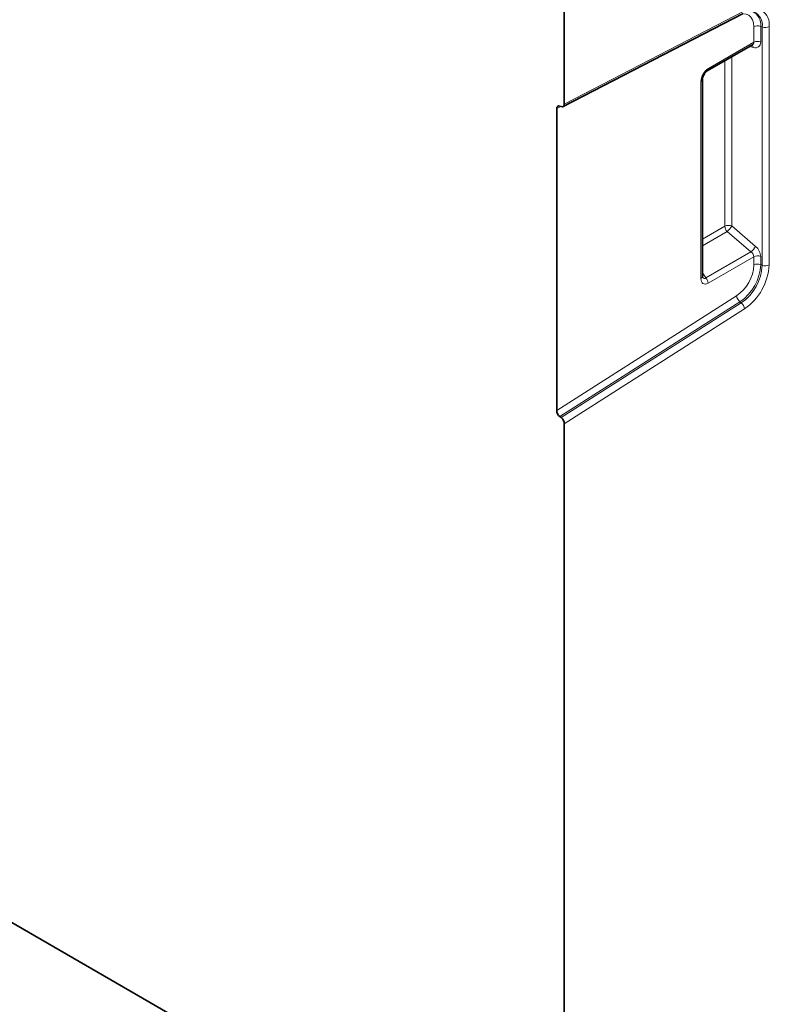
# Model space of a CAD drawing. Units: millimetres. Extents: x 138 to 1996, y 300 to 1370.
# Drawn here: x 1572 to 1642, y 571 to 663 of the extents above; entities that cross this region are included whole.
import ezdxf

# ---------------------------------------------------------------- set-up
doc = ezdxf.new("R2010")
doc.units = ezdxf.units.MM
doc.header["$LTSCALE"] = 5
doc.layers.get('0').update_dxf_attribs({"color": 250})
doc.layers.add('3012409', color=255, linetype='Continuous')

# ---------------------------------------------------------------- blocks, each defined once
blk = doc.blocks.new('1411255_002_ISO_view')
at = {"color": 7, "linetype": 'Continuous', "lineweight": 35}
for p, q in [((-7.778, 379.473), (-7.778, 355.088)), ((-7.889, 354.855), (8.966, 363.565)), ((5.599, 358.193), (9.816, 360.627)), ((9.808, 360.622), (9.81, 360.624)), ((5.153, 338.988), (5.153, 357.42)), ((-8.193, 354.9), (-8.07, 354.854)), ((-8.485, 326.412), (-8.485, 354.666)), ((5.153, 338.993), (5.153, 338.988)), ((-8.07, 325.745), (-8.193, 325.84)), ((-140.007, 324.972), (-7.778, 248.637)), ((-7.778, 325.173), (-7.778, 248.637)), ((0, 244.146), (-132.229, 320.48))]:
    blk.add_line(p, q, dxfattribs=at)
at = {"color": 8, "linetype": 'Continuous', "lineweight": 18}
for p, q in [((9.09, 363.805), (-7.778, 355.088)), ((9.956, 360.877), (9.956, 362.333)), ((10.597, 362.366), (10.741, 362.307)), ((10.597, 362.366), (10.597, 360.909)), ((10.741, 340.011), (10.741, 362.307)), ((11.382, 362.34), (11.382, 340.043)), ((5.703, 358.422), (9.956, 360.877)), ((9.909, 360.383), (9.541, 360.468)), ((7.893, 359.517), (7.893, 343.689)), ((7.253, 343.657), (7.253, 359.147)), ((5.007, 338.784), (5.007, 357.216)), ((-8.1, 354.865), (-8.485, 354.666)), ((5.153, 342.444), (7.253, 343.657)), ((7.457, 343.169), (5.153, 341.839)), ((9.68, 341.252), (7.457, 343.169)), ((7.893, 343.689), (10.116, 341.773)), ((5.468, 338.821), (9.68, 341.252)), ((9.956, 340.806), (5.672, 338.333)), ((9.956, 340.037), (9.956, 340.806)), ((10.597, 340.838), (10.597, 340.069)), ((10.597, 340.069), (10.741, 340.011)), ((5.153, 339.286), (5.468, 338.821)), ((-8.485, 326.412), (8.345, 337.146)), ((8.656, 336.587), (-8.193, 325.84)), ((-8.07, 325.745), (8.78, 336.492)), ((8.656, 336.587), (8.78, 336.492)), ((9.09, 335.932), (-7.778, 325.173))]:
    blk.add_line(p, q, dxfattribs=at)
at = {"color": 8, "linetype": 'Continuous', "lineweight": 18, "flags": 128}
blk.add_lwpolyline([(9.956, 362.333), (9.926, 362.686), (9.835, 362.991), (9.688, 363.237), (9.49, 363.415), (9.247, 363.519), (8.968, 363.546), (8.922, 363.543)], dxfattribs=at)
at = {"color": 8, "linetype": 'Continuous', "lineweight": 18}
for centre, radius, start, end in [((9.929, 362.592), 1.475, 350.13268, 124.66309), ((9.241, 362.532), 1.366, 353.00111, 65.6103), ((9.403, 362.495), 1.351, 352.02259, 66.10451), ((10.313, 361.637), 0.782, 68.69388, 117.08878), ((11.025, 363.036), 0.782, 248.69388, 297.08878), ((9.584, 360.356), 0.326, 4.69933, 51.3104), ((10.313, 360.181), 0.782, 68.69388, 117.08878), ((5.452, 358.397), 0.252, 306.58393, 5.58174), ((4.902, 357.445), 0.252, 294.40086, 353.56299), ((7.609, 342.96), 0.782, 68.69388, 117.08878), ((8.028, 343.694), 0.776, 182.79177, 222.61974), ((5.949, 344.876), 2.278, 311.45153, 328.58689), ((8.172, 342.96), 2.278, 311.45153, 328.58689), ((6.24, 340.214), 3.721, 304.46664, 357.26576), ((6.119, 340.283), 4.483, 304.46664, 357.26576), ((6.095, 340.296), 5.293, 304.46664, 357.26576), ((10.313, 340.11), 0.782, 68.69388, 117.08878), ((10.313, 339.341), 0.782, 68.69388, 117.08878), ((11.025, 340.739), 0.782, 248.69388, 297.08878), ((6.216, 340.227), 4.531, 304.46664, 357.26576), ((4.903, 339.012), 0.251, 294.33324, 354.34662), ((4.897, 338.295), 0.776, 2.79177, 42.61974), ((9.158, 337.231), 0.817, 185.96748, 232.05739), ((8.277, 335.847), 0.817, 5.96748, 52.05739)]:
    blk.add_arc(centre, radius, start, end, dxfattribs=at)
for centre, major_axis, ratio, start_param, end_param in [((9.478, 361.009), (0.427, -0.302), 0.714084, 5.96563, 6.751109), ((9.765, 361.246), (-0.656, 0.767), 0.666569, 2.407458, 3.803721), ((5.725, 357.605), (0.5, 0.866), 0.595062, 0.800391, 2.341029), ((9.478, 340.938), (0.427, -0.302), 0.714084, 0.467924, 1.602388), ((9.765, 341.175), (-0.656, 0.767), 0.666569, 3.803721, 4.938185), ((5.725, 339.264), (0.49, 0.985), 0.533247, 2.321052, 3.818396), ((5.371, 339.468), (0.041, 0.701), 0.468577, 2.591745, 3.561484)]:
    blk.add_ellipse(centre, major_axis=major_axis, ratio=ratio, start_param=start_param, end_param=end_param, dxfattribs=at)
at = {"color": 7, "linetype": 'Continuous', "lineweight": 35}
for centre, start_param, end_param in [((-8.132, 354.462), 5.673773, 7.070036), ((-8.132, 355.292), 2.53218, 3.928444), ((-8.132, 326.208), 0.786851, 2.183114), ((-8.132, 325.377), 3.928444, 5.324707)]:
    blk.add_ellipse(centre, major_axis=(-0.25, 0.434), ratio=0.57738, start_param=start_param, end_param=end_param, dxfattribs=at)
for points, knots in [([(5.153, 357.42), (5.155, 357.457), (5.16, 357.534), (5.207, 357.697), (5.29, 357.869), (5.403, 358.029), (5.517, 358.14), (5.575, 358.177), (5.599, 358.193)], [0, 0, 0, 0, 0.16192, 0.330842, 0.508538, 0.691297, 0.873683, 1, 1, 1, 1]), ([(5.164, 338.882), (5.165, 338.88), (5.169, 338.873), (5.154, 338.919), (5.153, 338.971), (5.153, 338.988)], [0, 0, 0, 0, 0.199745, 0.752144, 1, 1, 1, 1])]:
    blk.add_open_spline(points, degree=3, knots=knots, dxfattribs=at)

msp = doc.modelspace()

# ---------------------------------------------------------------- block references
at = {"layer": '3012409'}
msp.add_blockref('1411255_002_ISO_view', (1630.826, 300.473), dxfattribs=at)

doc.saveas('drawing.dxf')
